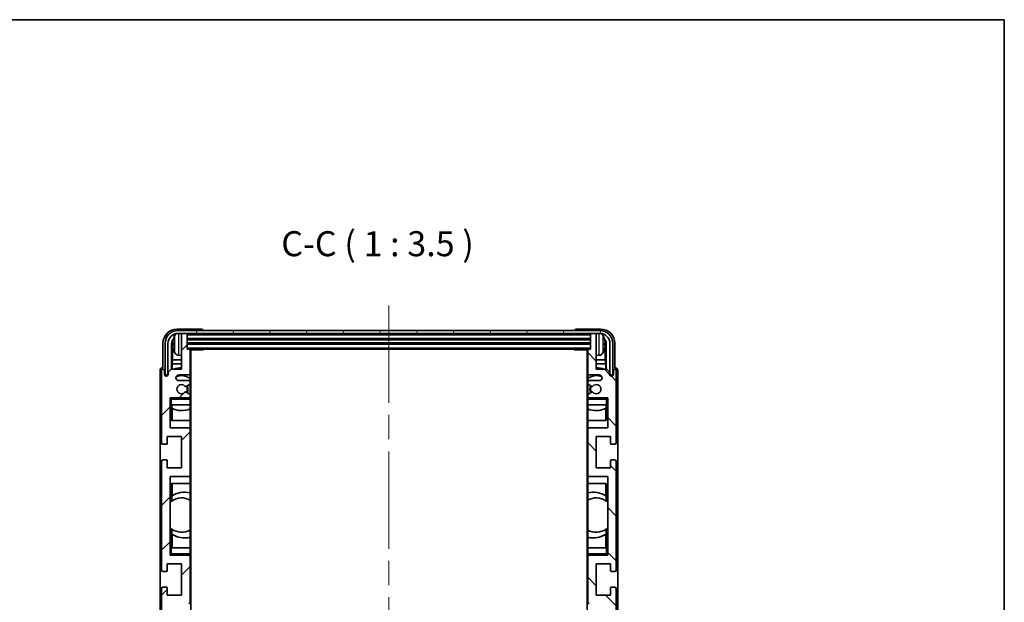
# Model space of a CAD drawing. Units: millimetres. Extents: x 0 to 8281, y 0 to 1686.
# Drawn here: x 3380 to 3724, y 780 to 984 of the extents above; entities that cross this region are included whole.
import ezdxf

# ---------------------------------------------------------------- set-up
doc = ezdxf.new("R2010")
doc.units = ezdxf.units.MM
doc.header["$LTSCALE"] = 6
doc.linetypes.add('CHAIN', pattern=[0.3543, 0.2362, -0.0295, 0.0591, -0.0295])
for name, color, linetype, lineweight in [('Border (ISO)', 7, 'Continuous', 35), ('Centerline (ISO)', 131, 'Continuous', 18), ('Hatch (ISO)', 1, 'Continuous', 18), ('Symbol (ISO)', 7, 'Continuous', 18), ('Visible (ISO)', 7, 'Continuous', 35), ('Visible Narrow (ISO)', 7, 'Continuous', 25)]:
    doc.layers.add(name, color=color, linetype=linetype, lineweight=lineweight)
doc.styles.add('Note Text (TK)', font='txt')

# ---------------------------------------------------------------- blocks, each defined once
blk = doc.blocks.new('図面枠 tk図枠')
at = {"layer": 'Border (ISO)'}
for p, q in [((14.5, 289), (405.5, 289)), ((405.5, 289), (405.5, 8))]:
    blk.add_line(p, q, dxfattribs=at)

msp = doc.modelspace()

# ---------------------------------------------------------------- hatches: boundary and pattern name
at = {"layer": 'Hatch (ISO)'}
h = msp.add_hatch(dxfattribs=at)
h.set_pattern_fill('ANSI31', color=256, scale=88.9, angle=14.999978, style=0)
h.set_pattern_definition([(60, (2305.25, -28), (-9.623705, 5.55625), [])])
edge = h.paths.add_edge_path()
edge.add_line((3431.1065, 870.3313), (3431.1065, 859.3313))
edge.add_line((3431.1065, 859.3313), (3432.1065, 859.3313))
edge.add_line((3432.1065, 859.3313), (3432.1065, 870.3313))
edge.add_ellipse((3435.6065, 870.3313), major_axis=(-3.5, 0), ratio=1, start_angle=270, end_angle=360, ccw=False)
edge.add_line((3435.6065, 873.8313), (3437.1565, 873.8313))
edge.add_line((3437.1565, 873.8313), (3438.5565, 873.8313))
edge.add_line((3438.5565, 873.8313), (3580.1565, 873.8313))
edge.add_line((3580.1565, 873.8313), (3581.5565, 873.8313))
edge.add_line((3581.5565, 873.8313), (3583.1065, 873.8313))
edge.add_ellipse((3583.1065, 870.3313), major_axis=(0, 3.5), ratio=1, start_angle=270, end_angle=360, ccw=False)
edge.add_line((3586.6065, 870.3313), (3586.6065, 859.3313))
edge.add_line((3586.6065, 859.3313), (3587.6065, 859.3313))
edge.add_line((3587.6065, 859.3313), (3587.6065, 870.3313))
edge.add_ellipse((3583.1065, 870.3313), major_axis=(4.5, 0), ratio=1, start_angle=0, end_angle=90)
edge.add_line((3583.1065, 874.8313), (3435.6065, 874.8313))
edge.add_ellipse((3435.6065, 870.3313), major_axis=(0, 4.5), ratio=1, start_angle=0, end_angle=90)
h = msp.add_hatch(dxfattribs=at)
h.set_pattern_fill('ANSI31', color=256, scale=88.9, style=0)
h.set_pattern_definition([(45, (2305.25, -28), (-7.85772, 7.85772), [])])
edge = h.paths.add_edge_path()
edge.add_ellipse((3439.5565, 707.6313), major_axis=(0, -0.3), ratio=1, start_angle=0, end_angle=90)
edge.add_line((3439.8565, 707.6313), (3439.8565, 715.8313))
edge.add_ellipse((3439.3565, 715.8313), major_axis=(0.5, 0), ratio=1, start_angle=0, end_angle=90)
edge.add_line((3439.3565, 716.3313), (3435.8565, 716.3313))
edge.add_ellipse((3435.8565, 717.3313), major_axis=(0, -1), ratio=1, start_angle=180, end_angle=360, ccw=False)
edge.add_line((3435.8565, 718.3313), (3439.3565, 718.3313))
edge.add_ellipse((3439.3565, 718.8313), major_axis=(0, -0.5), ratio=1, start_angle=0, end_angle=90)
edge.add_line((3439.8565, 718.8313), (3439.8565, 719.3415))
edge.add_ellipse((3439.5565, 719.3415), major_axis=(0.3, 0), ratio=1, start_angle=0, end_angle=60)
edge.add_line((3439.7065, 719.6013), (3438.4333, 720.3364))
edge.add_ellipse((3438.2833, 720.0766), major_axis=(0.15, 0.2598), ratio=1, start_angle=0, end_angle=78.671012)
edge.add_ellipse((3436.8565, 721.3313), major_axis=(1.2015, -1.0566), ratio=1, start_angle=82.662386, end_angle=360, ccw=False)
edge.add_ellipse((3438.2832, 722.5862), major_axis=(-0.2253, -0.1981), ratio=1, start_angle=0, end_angle=77.981127)
edge.add_line((3438.4301, 722.3246), (3439.7034, 723.0396))
edge.add_ellipse((3439.5565, 723.3011), major_axis=(0.1469, -0.2616), ratio=1, start_angle=0, end_angle=60.685474)
edge.add_line((3439.8565, 723.3011), (3439.8565, 723.8313))
edge.add_ellipse((3439.3565, 723.8313), major_axis=(0.5, 0), ratio=1, start_angle=0, end_angle=90)
edge.add_line((3439.3565, 724.3313), (3432.8565, 724.3313))
edge.add_line((3432.8565, 724.3313), (3432.8565, 734.8313))
edge.add_line((3432.8565, 734.8313), (3439.3565, 734.8313))
edge.add_ellipse((3439.3565, 735.3313), major_axis=(0, -0.5), ratio=1, start_angle=0, end_angle=90)
edge.add_line((3439.8565, 735.3313), (3439.8565, 751.3313))
edge.add_ellipse((3439.3565, 751.3313), major_axis=(0.5, 0), ratio=1, start_angle=0, end_angle=90)
edge.add_line((3439.3565, 751.8313), (3432.8565, 751.8313))
edge.add_line((3432.8565, 751.8313), (3432.8565, 779.3313))
edge.add_line((3432.8565, 779.3313), (3439.3565, 779.3313))
edge.add_ellipse((3439.3565, 779.8313), major_axis=(0, -0.5), ratio=1, start_angle=0, end_angle=90)
edge.add_line((3439.8565, 779.8313), (3439.8565, 795.8313))
edge.add_ellipse((3439.3565, 795.8313), major_axis=(0.5, 0), ratio=1, start_angle=0, end_angle=90)
edge.add_line((3439.3565, 796.3313), (3432.8565, 796.3313))
edge.add_line((3432.8565, 796.3313), (3432.8565, 823.8313))
edge.add_line((3432.8565, 823.8313), (3439.3565, 823.8313))
edge.add_ellipse((3439.3565, 824.3313), major_axis=(0, -0.5), ratio=1, start_angle=0, end_angle=90)
edge.add_line((3439.8565, 824.3313), (3439.8565, 840.3313))
edge.add_ellipse((3439.3565, 840.3313), major_axis=(0.5, 0), ratio=1, start_angle=0, end_angle=90)
edge.add_line((3439.3565, 840.8313), (3432.8565, 840.8313))
edge.add_line((3432.8565, 840.8313), (3432.8565, 851.3313))
edge.add_line((3432.8565, 851.3313), (3439.3565, 851.3313))
edge.add_ellipse((3439.3565, 851.8313), major_axis=(0, -0.5), ratio=1, start_angle=0, end_angle=90)
edge.add_line((3439.8565, 851.8313), (3439.8565, 852.3615))
edge.add_ellipse((3439.5565, 852.3615), major_axis=(0.3, 0), ratio=1, start_angle=0, end_angle=60.685474)
edge.add_line((3439.7034, 852.6231), (3438.4301, 853.3381))
edge.add_ellipse((3438.2832, 853.0765), major_axis=(0.1469, 0.2616), ratio=1, start_angle=0, end_angle=77.981127)
edge.add_ellipse((3436.8565, 854.3313), major_axis=(1.2014, -1.0567), ratio=1, start_angle=82.662386, end_angle=360, ccw=False)
edge.add_ellipse((3438.2833, 855.586), major_axis=(-0.2253, -0.1981), ratio=1, start_angle=0, end_angle=78.671012)
edge.add_line((3438.4333, 855.3262), (3439.7065, 856.0613))
edge.add_ellipse((3439.5565, 856.3211), major_axis=(0.15, -0.2598), ratio=1, start_angle=0, end_angle=60)
edge.add_line((3439.8565, 856.3211), (3439.8565, 856.8313))
edge.add_ellipse((3439.3565, 856.8313), major_axis=(0.5, 0), ratio=1, start_angle=0, end_angle=90)
edge.add_line((3439.3565, 857.3313), (3435.8565, 857.3313))
edge.add_ellipse((3435.8565, 858.3313), major_axis=(0, -1), ratio=1, start_angle=180, end_angle=360, ccw=False)
edge.add_line((3435.8565, 859.3313), (3439.3565, 859.3313))
edge.add_ellipse((3439.3565, 859.8313), major_axis=(0, -0.5), ratio=1, start_angle=0, end_angle=90)
edge.add_line((3439.8565, 859.8313), (3439.8565, 868.0313))
edge.add_ellipse((3439.5565, 868.0313), major_axis=(0.3, 0), ratio=1, start_angle=0, end_angle=90)
edge.add_line((3439.5565, 868.3313), (3438.8565, 868.3313))
edge.add_line((3438.8565, 868.3313), (3438.8565, 873.5313))
edge.add_ellipse((3438.5565, 873.5313), major_axis=(0.3, 0), ratio=1, start_angle=0, end_angle=90)
edge.add_line((3438.5565, 873.8313), (3437.1565, 873.8313))
edge.add_ellipse((3437.1565, 873.5313), major_axis=(0, 0.3), ratio=1, start_angle=0, end_angle=90)
edge.add_line((3436.8565, 873.5313), (3436.8565, 861.3313))
edge.add_line((3436.8565, 861.3313), (3433.2065, 861.3313))
edge.add_line((3433.2065, 861.3313), (3432.2065, 860.3313))
edge.add_line((3432.2065, 860.3313), (3432.2065, 859.4313))
edge.add_ellipse((3431.5315, 859.511), major_axis=(0.675, -0.0797), ratio=1, start_angle=193.465843, end_angle=360, ccw=False)
edge.add_line((3430.8565, 859.4313), (3430.8565, 860.8313))
edge.add_ellipse((3430.3565, 860.8313), major_axis=(0.5, 0), ratio=1, start_angle=0, end_angle=180)
edge.add_line((3429.8565, 860.8313), (3429.8565, 835.5813))
edge.add_ellipse((3430.3565, 835.5813), major_axis=(-0.5, 0), ratio=1, start_angle=0, end_angle=90)
edge.add_line((3430.3565, 835.0813), (3431.5565, 835.0813))
edge.add_ellipse((3431.5565, 835.3813), major_axis=(0, -0.3), ratio=1, start_angle=0, end_angle=90)
edge.add_line((3431.8565, 835.3813), (3431.8565, 837.8313))
edge.add_line((3431.8565, 837.8313), (3436.8565, 837.8313))
edge.add_line((3436.8565, 837.8313), (3436.8565, 826.8313))
edge.add_line((3436.8565, 826.8313), (3431.8565, 826.8313))
edge.add_line((3431.8565, 826.8313), (3431.8565, 829.2813))
edge.add_ellipse((3431.5565, 829.2813), major_axis=(0.3, 0), ratio=1, start_angle=0, end_angle=90)
edge.add_line((3431.5565, 829.5813), (3430.3565, 829.5813))
edge.add_ellipse((3430.3565, 829.0813), major_axis=(0, 0.5), ratio=1, start_angle=0, end_angle=90)
edge.add_line((3429.8565, 829.0813), (3429.8565, 791.0813))
edge.add_ellipse((3430.3565, 791.0813), major_axis=(-0.5, 0), ratio=1, start_angle=0, end_angle=90)
edge.add_line((3430.3565, 790.5813), (3431.5565, 790.5813))
edge.add_ellipse((3431.5565, 790.8813), major_axis=(0, -0.3), ratio=1, start_angle=0, end_angle=90)
edge.add_line((3431.8565, 790.8813), (3431.8565, 793.3313))
edge.add_line((3431.8565, 793.3313), (3436.8565, 793.3313))
edge.add_line((3436.8565, 793.3313), (3436.8565, 782.3313))
edge.add_line((3436.8565, 782.3313), (3431.8565, 782.3313))
edge.add_line((3431.8565, 782.3313), (3431.8565, 784.7813))
edge.add_ellipse((3431.5565, 784.7813), major_axis=(0.3, 0), ratio=1, start_angle=0, end_angle=90)
edge.add_line((3431.5565, 785.0813), (3430.3565, 785.0813))
edge.add_ellipse((3430.3565, 784.5813), major_axis=(0, 0.5), ratio=1, start_angle=0, end_angle=90)
edge.add_line((3429.8565, 784.5813), (3429.8565, 746.5813))
edge.add_ellipse((3430.3565, 746.5813), major_axis=(-0.5, 0), ratio=1, start_angle=0, end_angle=90)
edge.add_line((3430.3565, 746.0813), (3431.5565, 746.0813))
edge.add_ellipse((3431.5565, 746.3813), major_axis=(0, -0.3), ratio=1, start_angle=0, end_angle=90)
edge.add_line((3431.8565, 746.3813), (3431.8565, 748.8313))
edge.add_line((3431.8565, 748.8313), (3436.8565, 748.8313))
edge.add_line((3436.8565, 748.8313), (3436.8565, 737.8313))
edge.add_line((3436.8565, 737.8313), (3431.8565, 737.8313))
edge.add_line((3431.8565, 737.8313), (3431.8565, 740.2813))
edge.add_ellipse((3431.5565, 740.2813), major_axis=(0.3, 0), ratio=1, start_angle=0, end_angle=90)
edge.add_line((3431.5565, 740.5813), (3430.3565, 740.5813))
edge.add_ellipse((3430.3565, 740.0813), major_axis=(0, 0.5), ratio=1, start_angle=0, end_angle=90)
edge.add_line((3429.8565, 740.0813), (3429.8565, 714.8313))
edge.add_ellipse((3430.3565, 714.8313), major_axis=(-0.5, 0), ratio=1, start_angle=0, end_angle=180)
edge.add_line((3430.8565, 714.8313), (3430.8565, 716.2313))
edge.add_ellipse((3431.5315, 716.1516), major_axis=(-0.675, 0.0797), ratio=1, start_angle=193.465843, end_angle=360, ccw=False)
edge.add_line((3432.2065, 716.2313), (3432.2065, 715.3313))
edge.add_line((3432.2065, 715.3313), (3433.2065, 714.3313))
edge.add_line((3433.2065, 714.3313), (3436.8565, 714.3313))
edge.add_line((3436.8565, 714.3313), (3436.8565, 702.1313))
edge.add_ellipse((3437.1565, 702.1313), major_axis=(-0.3, 0), ratio=1, start_angle=0, end_angle=90)
edge.add_line((3437.1565, 701.8313), (3438.5565, 701.8313))
edge.add_ellipse((3438.5565, 702.1313), major_axis=(0, -0.3), ratio=1, start_angle=0, end_angle=90)
edge.add_line((3438.8565, 702.1313), (3438.8565, 707.3313))
edge.add_line((3438.8565, 707.3313), (3439.5565, 707.3313))
h = msp.add_hatch(dxfattribs=at)
h.set_pattern_fill('ANSI31', color=256, scale=88.9, angle=90.00021, style=0)
h.set_pattern_definition([(135.0002, (2305.25, -28), (-7.857695, -7.85775), [])])
edge = h.paths.add_edge_path()
edge.add_ellipse((3579.1565, 868.0313), major_axis=(0, 0.3), ratio=1, start_angle=0, end_angle=90)
edge.add_line((3578.8565, 868.0313), (3578.8565, 859.8313))
edge.add_ellipse((3579.3565, 859.8313), major_axis=(-0.5, 0), ratio=1, start_angle=0, end_angle=90)
edge.add_line((3579.3565, 859.3313), (3582.8565, 859.3313))
edge.add_ellipse((3582.8565, 858.3313), major_axis=(0, 1), ratio=1, start_angle=180, end_angle=360, ccw=False)
edge.add_line((3582.8565, 857.3313), (3579.3565, 857.3313))
edge.add_ellipse((3579.3565, 856.8313), major_axis=(0, 0.5), ratio=1, start_angle=0, end_angle=90)
edge.add_line((3578.8565, 856.8313), (3578.8565, 856.3211))
edge.add_ellipse((3579.1565, 856.3211), major_axis=(-0.3, 0), ratio=1, start_angle=0, end_angle=60)
edge.add_line((3579.0065, 856.0613), (3580.2798, 855.3262))
edge.add_ellipse((3580.4298, 855.586), major_axis=(-0.15, -0.2598), ratio=1, start_angle=0, end_angle=78.671012)
edge.add_ellipse((3581.8565, 854.3313), major_axis=(-1.2015, 1.0566), ratio=1, start_angle=82.662386, end_angle=360, ccw=False)
edge.add_ellipse((3580.4299, 853.0765), major_axis=(0.2253, 0.1981), ratio=1, start_angle=0, end_angle=77.981127)
edge.add_line((3580.283, 853.3381), (3579.0097, 852.6231))
edge.add_ellipse((3579.1565, 852.3615), major_axis=(-0.1469, 0.2616), ratio=1, start_angle=0, end_angle=60.685474)
edge.add_line((3578.8565, 852.3615), (3578.8565, 851.8313))
edge.add_ellipse((3579.3565, 851.8313), major_axis=(-0.5, 0), ratio=1, start_angle=0, end_angle=90)
edge.add_line((3579.3565, 851.3313), (3585.8565, 851.3313))
edge.add_line((3585.8565, 851.3313), (3585.8565, 840.8313))
edge.add_line((3585.8565, 840.8313), (3579.3565, 840.8313))
edge.add_ellipse((3579.3565, 840.3313), major_axis=(0, 0.5), ratio=1, start_angle=0, end_angle=90)
edge.add_line((3578.8565, 840.3313), (3578.8565, 824.3313))
edge.add_ellipse((3579.3565, 824.3313), major_axis=(-0.5, 0), ratio=1, start_angle=0, end_angle=90)
edge.add_line((3579.3565, 823.8313), (3585.8565, 823.8313))
edge.add_line((3585.8565, 823.8313), (3585.8565, 796.3313))
edge.add_line((3585.8565, 796.3313), (3579.3565, 796.3313))
edge.add_ellipse((3579.3565, 795.8313), major_axis=(0, 0.5), ratio=1, start_angle=0, end_angle=90)
edge.add_line((3578.8565, 795.8313), (3578.8565, 779.8313))
edge.add_ellipse((3579.3565, 779.8313), major_axis=(-0.5, 0), ratio=1, start_angle=0, end_angle=90)
edge.add_line((3579.3565, 779.3313), (3585.8565, 779.3313))
edge.add_line((3585.8565, 779.3313), (3585.8565, 751.8313))
edge.add_line((3585.8565, 751.8313), (3579.3565, 751.8313))
edge.add_ellipse((3579.3565, 751.3313), major_axis=(0, 0.5), ratio=1, start_angle=0, end_angle=90)
edge.add_line((3578.8565, 751.3313), (3578.8565, 735.3313))
edge.add_ellipse((3579.3565, 735.3313), major_axis=(-0.5, 0), ratio=1, start_angle=0, end_angle=90)
edge.add_line((3579.3565, 734.8313), (3585.8565, 734.8313))
edge.add_line((3585.8565, 734.8313), (3585.8565, 724.3313))
edge.add_line((3585.8565, 724.3313), (3579.3565, 724.3313))
edge.add_ellipse((3579.3565, 723.8313), major_axis=(0, 0.5), ratio=1, start_angle=0, end_angle=90)
edge.add_line((3578.8565, 723.8313), (3578.8565, 723.3011))
edge.add_ellipse((3579.1565, 723.3011), major_axis=(-0.3, 0), ratio=1, start_angle=0, end_angle=60.685474)
edge.add_line((3579.0097, 723.0396), (3580.283, 722.3246))
edge.add_ellipse((3580.4299, 722.5862), major_axis=(-0.1469, -0.2616), ratio=1, start_angle=0, end_angle=77.981127)
edge.add_ellipse((3581.8565, 721.3313), major_axis=(-1.2014, 1.0567), ratio=1, start_angle=82.662386, end_angle=360, ccw=False)
edge.add_ellipse((3580.4298, 720.0766), major_axis=(0.2253, 0.1981), ratio=1, start_angle=0, end_angle=78.671012)
edge.add_line((3580.2798, 720.3364), (3579.0065, 719.6013))
edge.add_ellipse((3579.1565, 719.3415), major_axis=(-0.15, 0.2598), ratio=1, start_angle=0, end_angle=60)
edge.add_line((3578.8565, 719.3415), (3578.8565, 718.8313))
edge.add_ellipse((3579.3565, 718.8313), major_axis=(-0.5, 0), ratio=1, start_angle=0, end_angle=90)
edge.add_line((3579.3565, 718.3313), (3582.8565, 718.3313))
edge.add_ellipse((3582.8565, 717.3313), major_axis=(0, 1), ratio=1, start_angle=180, end_angle=360, ccw=False)
edge.add_line((3582.8565, 716.3313), (3579.3565, 716.3313))
edge.add_ellipse((3579.3565, 715.8313), major_axis=(0, 0.5), ratio=1, start_angle=0, end_angle=90)
edge.add_line((3578.8565, 715.8313), (3578.8565, 707.6313))
edge.add_ellipse((3579.1565, 707.6313), major_axis=(-0.3, 0), ratio=1, start_angle=0, end_angle=90)
edge.add_line((3579.1565, 707.3313), (3579.8565, 707.3313))
edge.add_line((3579.8565, 707.3313), (3579.8565, 702.1313))
edge.add_ellipse((3580.1565, 702.1313), major_axis=(-0.3, 0), ratio=1, start_angle=0, end_angle=90)
edge.add_line((3580.1565, 701.8313), (3581.5565, 701.8313))
edge.add_ellipse((3581.5565, 702.1313), major_axis=(0, -0.3), ratio=1, start_angle=0, end_angle=90)
edge.add_line((3581.8565, 702.1313), (3581.8565, 714.3313))
edge.add_line((3581.8565, 714.3313), (3585.5065, 714.3313))
edge.add_line((3585.5065, 714.3313), (3586.5065, 715.3313))
edge.add_line((3586.5065, 715.3313), (3586.5065, 716.2313))
edge.add_ellipse((3587.1815, 716.1516), major_axis=(-0.675, 0.0797), ratio=1, start_angle=193.465843, end_angle=360, ccw=False)
edge.add_line((3587.8565, 716.2313), (3587.8565, 714.8313))
edge.add_ellipse((3588.3565, 714.8313), major_axis=(-0.5, 0), ratio=1, start_angle=0, end_angle=180)
edge.add_line((3588.8565, 714.8313), (3588.8565, 740.0813))
edge.add_ellipse((3588.3565, 740.0813), major_axis=(0.5, 0), ratio=1, start_angle=0, end_angle=90)
edge.add_line((3588.3565, 740.5813), (3587.1565, 740.5813))
edge.add_ellipse((3587.1565, 740.2813), major_axis=(0, 0.3), ratio=1, start_angle=0, end_angle=90)
edge.add_line((3586.8565, 740.2813), (3586.8565, 737.8313))
edge.add_line((3586.8565, 737.8313), (3581.8565, 737.8313))
edge.add_line((3581.8565, 737.8313), (3581.8565, 748.8313))
edge.add_line((3581.8565, 748.8313), (3586.8565, 748.8313))
edge.add_line((3586.8565, 748.8313), (3586.8565, 746.3813))
edge.add_ellipse((3587.1565, 746.3813), major_axis=(-0.3, 0), ratio=1, start_angle=0, end_angle=90)
edge.add_line((3587.1565, 746.0813), (3588.3565, 746.0813))
edge.add_ellipse((3588.3565, 746.5813), major_axis=(0, -0.5), ratio=1, start_angle=0, end_angle=90)
edge.add_line((3588.8565, 746.5813), (3588.8565, 784.5813))
edge.add_ellipse((3588.3565, 784.5813), major_axis=(0.5, 0), ratio=1, start_angle=0, end_angle=90)
edge.add_line((3588.3565, 785.0813), (3587.1565, 785.0813))
edge.add_ellipse((3587.1565, 784.7813), major_axis=(0, 0.3), ratio=1, start_angle=0, end_angle=90)
edge.add_line((3586.8565, 784.7813), (3586.8565, 782.3313))
edge.add_line((3586.8565, 782.3313), (3581.8565, 782.3313))
edge.add_line((3581.8565, 782.3313), (3581.8565, 793.3313))
edge.add_line((3581.8565, 793.3313), (3586.8565, 793.3313))
edge.add_line((3586.8565, 793.3313), (3586.8565, 790.8813))
edge.add_ellipse((3587.1565, 790.8813), major_axis=(-0.3, 0), ratio=1, start_angle=0, end_angle=90)
edge.add_line((3587.1565, 790.5813), (3588.3565, 790.5813))
edge.add_ellipse((3588.3565, 791.0813), major_axis=(0, -0.5), ratio=1, start_angle=0, end_angle=90)
edge.add_line((3588.8565, 791.0813), (3588.8565, 829.0813))
edge.add_ellipse((3588.3565, 829.0813), major_axis=(0.5, 0), ratio=1, start_angle=0, end_angle=90)
edge.add_line((3588.3565, 829.5813), (3587.1565, 829.5813))
edge.add_ellipse((3587.1565, 829.2813), major_axis=(0, 0.3), ratio=1, start_angle=0, end_angle=90)
edge.add_line((3586.8565, 829.2813), (3586.8565, 826.8313))
edge.add_line((3586.8565, 826.8313), (3581.8565, 826.8313))
edge.add_line((3581.8565, 826.8313), (3581.8565, 837.8313))
edge.add_line((3581.8565, 837.8313), (3586.8565, 837.8313))
edge.add_line((3586.8565, 837.8313), (3586.8565, 835.3813))
edge.add_ellipse((3587.1565, 835.3813), major_axis=(-0.3, 0), ratio=1, start_angle=0, end_angle=90)
edge.add_line((3587.1565, 835.0813), (3588.3565, 835.0813))
edge.add_ellipse((3588.3565, 835.5813), major_axis=(0, -0.5), ratio=1, start_angle=0, end_angle=90)
edge.add_line((3588.8565, 835.5813), (3588.8565, 860.8313))
edge.add_ellipse((3588.3565, 860.8313), major_axis=(0.5, 0), ratio=1, start_angle=0, end_angle=180)
edge.add_line((3587.8565, 860.8313), (3587.8565, 859.4313))
edge.add_ellipse((3587.1815, 859.511), major_axis=(0.675, -0.0797), ratio=1, start_angle=193.465843, end_angle=360, ccw=False)
edge.add_line((3586.5065, 859.4313), (3586.5065, 860.3313))
edge.add_line((3586.5065, 860.3313), (3585.5065, 861.3313))
edge.add_line((3585.5065, 861.3313), (3581.8565, 861.3313))
edge.add_line((3581.8565, 861.3313), (3581.8565, 873.5313))
edge.add_ellipse((3581.5565, 873.5313), major_axis=(0.3, 0), ratio=1, start_angle=0, end_angle=90)
edge.add_line((3581.5565, 873.8313), (3580.1565, 873.8313))
edge.add_ellipse((3580.1565, 873.5313), major_axis=(0, 0.3), ratio=1, start_angle=0, end_angle=90)
edge.add_line((3579.8565, 873.5313), (3579.8565, 868.3313))
edge.add_line((3579.8565, 868.3313), (3579.1565, 868.3313))

# ---------------------------------------------------------------- linework, layer by layer
at = {"layer": 'Centerline (ISO)', "linetype": 'CHAIN', "ltscale": 23.990969}
msp.add_line((3509.3565, 883.5813), (3509.3565, 692.0813), dxfattribs=at)
at = {"layer": 'Visible (ISO)'}
for p, q in [((3443.8568, 875.3313), (3435.3535, 875.3313)), ((3583.1065, 874.8313), (3435.6065, 874.8313)), ((3444.3565, 874.8313), (3444.3565, 874.8316)), ((3574.3565, 874.8316), (3574.3565, 874.8313)), ((3583.3596, 875.3313), (3574.8562, 875.3313)), ((3435.6065, 873.8313), (3583.1065, 873.8313)), ((3436.8565, 873.5313), (3436.8565, 873.8313)), ((3436.8565, 873.5313), (3436.8565, 861.3313)), ((3438.5565, 873.8313), (3437.1565, 873.8313)), ((3438.8565, 873.5313), (3438.8565, 873.8313)), ((3438.8565, 868.3313), (3438.8565, 873.5313)), ((3438.8565, 871.8313), (3579.8565, 871.8313)), ((3579.8565, 873.8313), (3579.8565, 873.5313)), ((3579.8565, 873.5313), (3579.8565, 868.3313)), ((3581.5565, 873.8313), (3580.1565, 873.8313)), ((3581.8565, 873.8313), (3581.8565, 873.5313)), ((3581.8565, 861.3313), (3581.8565, 873.5313)), ((3430.3565, 870.3344), (3430.3565, 861.8313)), ((3431.1065, 870.3313), (3431.1065, 859.3313)), ((3432.1065, 859.3313), (3432.1065, 870.3313)), ((3433.3584, 861.3313), (3433.3584, 870.3307)), ((3433.7076, 869.9815), (3433.7076, 864.5687)), ((3434.1425, 870.3636), (3434.1425, 869.799)), ((3438.8565, 870.3313), (3579.8565, 870.3313)), ((3439.5565, 868.3313), (3438.8565, 868.3313)), ((3439.5565, 868.3313), (3579.1565, 868.3313)), ((3439.8523, 868.0813), (3444.427, 868.0813)), ((3439.8565, 868.0813), (3439.8565, 868.0313)), ((3439.8565, 859.8313), (3439.8565, 868.0313)), ((3440.1065, 707.5813), (3440.1065, 868.0813)), ((3444.427, 868.0813), (3444.427, 868.3313)), ((3444.6771, 868.3313), (3444.427, 868.0813)), ((3574.036, 868.3313), (3574.2861, 868.0813)), ((3574.2861, 868.3313), (3574.2861, 868.0813)), ((3578.8607, 868.0813), (3574.2861, 868.0813)), ((3578.6065, 868.0813), (3578.6065, 707.5813)), ((3578.8565, 868.0313), (3578.8565, 868.0813)), ((3578.8565, 868.0313), (3578.8565, 859.8313)), ((3579.8565, 868.3313), (3579.1565, 868.3313)), ((3584.5705, 869.799), (3584.5705, 870.3636)), ((3585.0055, 864.5687), (3585.0055, 869.9815)), ((3585.3547, 870.3307), (3585.3547, 861.3313)), ((3586.6065, 870.3313), (3586.6065, 859.3313)), ((3587.6065, 859.3313), (3587.6065, 870.3313)), ((3588.3565, 861.8313), (3588.3565, 870.3344)), ((3433.5155, 863.1596), (3433.7076, 864.5687)), ((3436.8565, 864.5687), (3433.7076, 864.5687)), ((3435.7976, 866.174), (3436.8565, 866.0813)), ((3582.9155, 866.174), (3581.8565, 866.0813)), ((3585.0055, 864.5687), (3581.8565, 864.5687)), ((3585.1976, 863.1596), (3585.0055, 864.5687)), ((3429.3565, 860.8319), (3429.3565, 714.8307)), ((3429.8565, 860.8313), (3429.8565, 835.5813)), ((3430.3565, 861.8313), (3430.3559, 861.8313)), ((3430.8565, 859.4313), (3430.8565, 860.8313)), ((3433.2065, 861.3313), (3432.2065, 860.3313)), ((3436.8565, 861.3313), (3433.2065, 861.3313)), ((3436.8565, 863.1596), (3433.5155, 863.1596)), ((3433.5155, 863.1596), (3433.5155, 861.3313)), ((3585.1976, 863.1596), (3581.8565, 863.1596)), ((3585.5065, 861.3313), (3581.8565, 861.3313)), ((3585.1976, 861.3313), (3585.1976, 863.1596)), ((3586.5065, 860.3313), (3585.5065, 861.3313)), ((3587.8565, 860.8313), (3587.8565, 859.4313)), ((3588.3571, 861.8313), (3588.3565, 861.8313)), ((3588.8565, 835.5813), (3588.8565, 860.8313)), ((3589.3565, 714.8307), (3589.3565, 860.8319)), ((3431.1065, 859.3313), (3432.1065, 859.3313)), ((3432.2065, 860.3313), (3432.2065, 859.4313)), ((3435.8565, 859.3313), (3439.3565, 859.3313)), ((3439.3565, 857.3313), (3435.8565, 857.3313)), ((3439.8565, 859.8313), (3439.8565, 856.8313)), ((3578.8565, 856.8313), (3578.8565, 859.8313)), ((3579.3565, 859.3313), (3582.8565, 859.3313)), ((3582.8565, 857.3313), (3579.3565, 857.3313)), ((3586.5065, 859.4313), (3586.5065, 860.3313)), ((3586.6065, 859.3313), (3587.6065, 859.3313)), ((3438.4333, 855.3262), (3439.7065, 856.0613)), ((3439.8565, 856.3211), (3439.8565, 856.8313)), ((3439.8565, 856.3211), (3439.8565, 852.3615)), ((3578.8565, 856.8313), (3578.8565, 856.3211)), ((3578.8565, 852.3615), (3578.8565, 856.3211)), ((3579.0065, 856.0613), (3580.2798, 855.3262)), ((3432.8565, 840.8313), (3432.8565, 851.3313)), ((3432.8565, 851.3313), (3439.3565, 851.3313)), ((3433.3565, 850.8313), (3432.8565, 851.3313)), ((3439.7034, 852.6231), (3438.4301, 853.3381)), ((3439.8565, 851.3313), (3439.3565, 851.3313)), ((3439.8565, 851.8313), (3439.8565, 852.3615)), ((3439.8565, 851.8313), (3439.8565, 851.3313)), ((3439.8565, 851.3313), (3439.8565, 850.8313)), ((3439.8565, 848.8313), (3439.8565, 850.8313)), ((3578.8565, 852.3615), (3578.8565, 851.8313)), ((3578.8565, 851.3313), (3578.8565, 851.8313)), ((3579.3565, 851.3313), (3578.8565, 851.3313)), ((3578.8565, 850.8313), (3578.8565, 851.3313)), ((3578.8565, 850.8313), (3578.8565, 848.8313)), ((3580.283, 853.3381), (3579.0097, 852.6231)), ((3579.3565, 851.3313), (3585.8565, 851.3313)), ((3585.3565, 850.8313), (3585.8565, 851.3313)), ((3585.8565, 851.3313), (3585.8565, 840.8313)), ((3433.3565, 848.8313), (3432.8565, 848.8313)), ((3433.3565, 848.8313), (3439.8565, 848.8313)), ((3433.359, 843.3313), (3433.359, 848.8313)), ((3433.4288, 847.6604), (3433.4288, 848.8313)), ((3433.5161, 847.6163), (3433.5161, 843.3313)), ((3439.8565, 848.8313), (3439.8565, 840.3313)), ((3578.8565, 848.8313), (3585.3565, 848.8313)), ((3578.8565, 840.3313), (3578.8565, 848.8313)), ((3585.197, 843.3313), (3585.197, 847.6163)), ((3585.2843, 848.8313), (3585.2843, 847.6604)), ((3585.3541, 848.8313), (3585.3541, 843.3313)), ((3585.8565, 848.8313), (3585.3565, 848.8313)), ((3439.3565, 840.8313), (3432.8565, 840.8313)), ((3439.8565, 843.3313), (3433.359, 843.3313)), ((3439.8565, 824.3313), (3439.8565, 840.3313)), ((3585.3541, 843.3313), (3578.8565, 843.3313)), ((3578.8565, 840.3313), (3578.8565, 824.3313)), ((3585.8565, 840.8313), (3579.3565, 840.8313)), ((3431.8565, 835.3813), (3431.8565, 837.8313)), ((3431.8565, 837.8313), (3436.8565, 837.8313)), ((3436.8565, 837.8313), (3436.8565, 826.8313)), ((3581.8565, 826.8313), (3581.8565, 837.8313)), ((3581.8565, 837.8313), (3586.8565, 837.8313)), ((3586.8565, 837.8313), (3586.8565, 835.3813)), ((3430.3565, 835.0813), (3431.5565, 835.0813)), ((3587.1565, 835.0813), (3588.3565, 835.0813)), ((3429.8565, 829.0813), (3429.8565, 791.0813)), ((3431.5565, 829.5813), (3430.3565, 829.5813)), ((3431.8565, 826.8313), (3431.8565, 829.2813)), ((3436.8565, 826.8313), (3431.8565, 826.8313)), ((3586.8565, 826.8313), (3581.8565, 826.8313)), ((3586.8565, 829.2813), (3586.8565, 826.8313)), ((3588.3565, 829.5813), (3587.1565, 829.5813)), ((3588.8565, 791.0813), (3588.8565, 829.0813)), ((3432.8565, 796.3313), (3432.8565, 823.8313)), ((3432.8565, 823.8313), (3439.3565, 823.8313)), ((3439.8565, 824.3313), (3439.8565, 798.8313)), ((3578.8565, 798.8313), (3578.8565, 824.3313)), ((3579.3565, 823.8313), (3585.8565, 823.8313)), ((3585.8565, 823.8313), (3585.8565, 796.3313)), ((3433.359, 815.2065), (3433.359, 821.3313)), ((3433.359, 821.3313), (3439.8565, 821.3313)), ((3433.5161, 821.3313), (3433.5161, 817.0515)), ((3578.8565, 821.3313), (3585.3541, 821.3313)), ((3585.197, 817.0515), (3585.197, 821.3313)), ((3585.3541, 821.3313), (3585.3541, 815.2065)), ((3433.4114, 815.2436), (3433.4114, 816.9827)), ((3585.3017, 816.9827), (3585.3017, 815.2436)), ((3432.859, 805.857), (3432.859, 814.8056)), ((3585.8541, 814.8056), (3585.8541, 805.857)), ((3433.359, 798.8313), (3433.359, 805.4562)), ((3433.4114, 803.68), (3433.4114, 805.419)), ((3433.5161, 803.6111), (3433.5161, 798.8313)), ((3585.197, 798.8313), (3585.197, 803.6111)), ((3585.3017, 805.419), (3585.3017, 803.68)), ((3585.3541, 805.4562), (3585.3541, 798.8313)), ((3432.8565, 798.8313), (3433.3565, 798.8313)), ((3439.8565, 798.8313), (3433.3565, 798.8313)), ((3439.8565, 796.8313), (3439.8565, 798.8313)), ((3585.3565, 798.8313), (3578.8565, 798.8313)), ((3578.8565, 798.8313), (3578.8565, 796.8313)), ((3585.3565, 798.8313), (3585.8565, 798.8313)), ((3433.3565, 796.8313), (3432.8565, 796.3313)), ((3439.3565, 796.3313), (3432.8565, 796.3313)), ((3439.3565, 796.3313), (3439.8565, 796.3313)), ((3439.8565, 796.8313), (3439.8565, 796.3313)), ((3439.8565, 796.3313), (3439.8565, 795.8313)), ((3439.8565, 779.8313), (3439.8565, 795.8313)), ((3578.8565, 796.3313), (3578.8565, 796.8313)), ((3578.8565, 796.3313), (3579.3565, 796.3313)), ((3578.8565, 795.8313), (3578.8565, 796.3313)), ((3578.8565, 795.8313), (3578.8565, 779.8313)), ((3585.8565, 796.3313), (3579.3565, 796.3313)), ((3585.3565, 796.8313), (3585.8565, 796.3313)), ((3431.8565, 790.8813), (3431.8565, 793.3313)), ((3431.8565, 793.3313), (3436.8565, 793.3313)), ((3436.8565, 793.3313), (3436.8565, 782.3313)), ((3581.8565, 782.3313), (3581.8565, 793.3313)), ((3581.8565, 793.3313), (3586.8565, 793.3313)), ((3586.8565, 793.3313), (3586.8565, 790.8813)), ((3430.3565, 790.5813), (3431.5565, 790.5813)), ((3587.1565, 790.5813), (3588.3565, 790.5813)), ((3431.5565, 785.0813), (3430.3565, 785.0813)), ((3588.3565, 785.0813), (3587.1565, 785.0813)), ((3429.8565, 784.5813), (3429.8565, 746.5813)), ((3431.8565, 782.3313), (3431.8565, 784.7813)), ((3436.8565, 782.3313), (3431.8565, 782.3313)), ((3586.8565, 782.3313), (3581.8565, 782.3313)), ((3586.8565, 784.7813), (3586.8565, 782.3313)), ((3588.8565, 746.5813), (3588.8565, 784.5813))]:
    msp.add_line(p, q, dxfattribs=at)
for centre, radius, start, end in [((3435.6065, 870.3313), 4.5, 90, 180), ((3583.1065, 870.3313), 4.5, 0, 90), ((3435.6065, 870.3313), 3.5, 90, 180), ((3434.2671, 872.266), 0.1246, 159.960393, 178.185174), ((3440.2565, 870.0813), 6.5, 151.827266, 159.960393), ((3435.937, 872.3948), 1.6, 118.15067, 151.827266), ((3437.1565, 873.5313), 0.3, 90, 180), ((3438.5565, 873.5313), 0.3, 0, 90), ((3580.1565, 873.5313), 0.3, 90, 180), ((3581.5565, 873.5313), 0.3, 0, 90), ((3583.1065, 870.3313), 3.5, 0, 90), ((3582.776, 872.3948), 1.6, 28.172734, 61.84933), ((3578.4565, 870.0813), 6.5, 20.039607, 28.172734), ((3584.4459, 872.266), 0.1246, 1.814826, 20.039607), ((3434.2671, 867.8967), 0.1246, 181.814826, 200.039607), ((3440.2565, 870.0813), 6.5, 200.039607, 208.172734), ((3439.5565, 868.0313), 0.3, 0, 90), ((3579.1565, 868.0313), 0.3, 90, 180), ((3578.4565, 870.0813), 6.5, 331.827266, 339.960393), ((3584.4459, 867.8967), 0.1246, 339.960393, 358.185174), ((3435.937, 867.7679), 1.6, 208.172734, 265), ((3582.776, 867.7679), 1.6, 275, 331.827266), ((3430.3565, 860.8313), 0.5, 0, 180), ((3436.8565, 854.3313), 7.5, 90, 111.03947), ((3581.8565, 854.3313), 7.5, 68.96053, 90), ((3588.3565, 860.8313), 0.5, 0, 180), ((3431.5315, 859.511), 0.6797, 186.732921, 353.267079), ((3435.8565, 858.3313), 1, 90, 270), ((3436.8565, 854.3313), 4.75, 50.833289, 114.136249), ((3439.3565, 859.8313), 0.5, 270, 0), ((3439.3565, 856.8313), 0.5, 0, 90), ((3579.3565, 859.8313), 0.5, 180, 270), ((3581.8565, 854.3313), 4.75, 65.863751, 129.166711), ((3579.3565, 856.8313), 0.5, 90, 180), ((3582.8565, 858.3313), 1, 270, 90), ((3587.1815, 859.511), 0.6797, 186.732921, 353.267079), ((3436.8565, 854.3313), 1.6, 41.328988, 318.666601), ((3438.2833, 855.586), 0.3, 221.328988, 300), ((3436.8565, 854.3313), 2, 327.944419, 32.098648), ((3436.8565, 854.3313), 2.25, 328.249176, 31.865377), ((3439.5565, 856.3211), 0.3, 300, 0), ((3579.1565, 856.3211), 0.3, 180, 240), ((3581.8565, 854.3313), 2.25, 148.134623, 211.750824), ((3581.8565, 854.3313), 2, 147.901352, 212.055581), ((3580.4298, 855.586), 0.3, 240, 318.671012), ((3581.8565, 854.3313), 1.6, 221.333399, 138.671012), ((3438.2832, 853.0765), 0.3, 60.685474, 138.666601), ((3439.3565, 851.8313), 0.5, 270, 0), ((3439.5565, 852.3615), 0.3, 0, 60.685474), ((3579.1565, 852.3615), 0.3, 119.314526, 180), ((3579.3565, 851.8313), 0.5, 180, 270), ((3580.4299, 853.0765), 0.3, 41.333399, 119.314526), ((3436.8565, 854.3313), 7.5, 242.804416, 293.578178), ((3581.8565, 854.3313), 7.5, 246.421822, 297.195584), ((3439.3565, 840.3313), 0.5, 0, 90), ((3579.3565, 840.3313), 0.5, 90, 180), ((3430.3565, 835.5813), 0.5, 180, 270), ((3431.5565, 835.3813), 0.3, 270, 0), ((3587.1565, 835.3813), 0.3, 180, 270), ((3588.3565, 835.5813), 0.5, 270, 0), ((3430.3565, 829.0813), 0.5, 90, 180), ((3431.5565, 829.2813), 0.3, 0, 90), ((3587.1565, 829.2813), 0.3, 90, 180), ((3588.3565, 829.0813), 0.5, 0, 90), ((3439.3565, 824.3313), 0.5, 270, 0), ((3579.3565, 824.3313), 0.5, 180, 270), ((3437.8565, 810.3313), 8, 75.522488, 123.75533), ((3436.8565, 810.3313), 6, 60, 125.043401), ((3580.8565, 810.3313), 8, 56.24467, 104.477512), ((3581.8565, 810.3313), 6, 54.956599, 120), ((3436.8565, 810.3313), 6, 125.656675, 131.779085), ((3436.8565, 810.3313), 6, 125.043401, 125.656675), ((3581.8565, 810.3313), 6, 54.343325, 54.956599), ((3581.8565, 810.3313), 6, 48.220915, 54.343325), ((3436.8565, 810.3313), 6, 228.220915, 234.343325), ((3581.8565, 810.3313), 6, 305.656675, 311.779085), ((3436.8565, 810.3313), 6, 234.343325, 234.956599), ((3436.8565, 810.3313), 6, 234.956599, 300), ((3437.8565, 810.3313), 8, 236.24467, 284.477512), ((3581.8565, 810.3313), 6, 240, 305.043401), ((3580.8565, 810.3313), 8, 255.522488, 303.75533), ((3581.8565, 810.3313), 6, 305.043401, 305.656675), ((3439.3565, 795.8313), 0.5, 0, 90), ((3579.3565, 795.8313), 0.5, 90, 180), ((3430.3565, 791.0813), 0.5, 180, 270), ((3431.5565, 790.8813), 0.3, 270, 0), ((3587.1565, 790.8813), 0.3, 180, 270), ((3588.3565, 791.0813), 0.5, 270, 0), ((3430.3565, 784.5813), 0.5, 90, 180), ((3431.5565, 784.7813), 0.3, 0, 90), ((3587.1565, 784.7813), 0.3, 90, 180), ((3588.3565, 784.5813), 0.5, 0, 90), ((3439.3565, 779.8313), 0.5, 270, 0), ((3579.3565, 779.8313), 0.5, 180, 270)]:
    msp.add_arc(centre, radius, start, end, dxfattribs=at)
for centre, major_axis, ratio, start_param, end_param in [((3435.3596, 870.3283), (-3.5398, 3.5398), 0.99878277, 5.49839613, 7.06797448), ((3443.8562, 874.831), (0.354, 0.354), 0.99878277, 5.49839613, 7.06797448), ((3574.8568, 874.831), (-0.354, 0.354), 0.99878277, 5.49839613, 7.06797448), ((3583.3535, 870.3283), (3.5398, 3.5398), 0.99878277, 5.49839613, 7.06797448), ((3435.3596, 870.3283), (-1.4159, 1.4159), 0.99878277, 6.24812204, 7.06797448), ((3440.2443, 870.0742), (-3.2829, 5.6083), 0.99488747, 0.69485901, 0.93384331), ((3578.4688, 870.0742), (-3.2829, -5.6083), 0.99488747, 2.20774935, 2.44673364), ((3583.3535, 870.3283), (1.4159, 1.4159), 0.99878277, 5.49839613, 6.31824857), ((3435.7088, 869.9791), (-1.4159, 1.4159), 0.99878277, 0.49163582, 0.78478918), ((3440.2443, 869.9417), (-6.4737, 0.5671), 0.05101764, 0.10959827, 0.34858257), ((3440.2443, 870.2209), (-6.4737, -0.5671), 0.05101764, 5.93460274, 6.17358703), ((3440.2443, 870.0885), (3.2829, 5.6083), 0.99488747, 2.20774935, 2.44673364), ((3578.4688, 869.9417), (6.4737, 0.5671), 0.05101764, 5.93460274, 6.17358703), ((3578.4688, 870.2209), (6.4737, -0.5671), 0.05101764, 0.10959827, 0.34858257), ((3578.4688, 870.0885), (3.2829, -5.6083), 0.99488747, 0.69485901, 0.93384331), ((3583.0043, 869.9791), (1.4159, 1.4159), 0.99878277, 5.49839613, 5.79154949), ((3430.3571, 860.8307), (-0.708, 0.708), 0.99878277, 5.49839613, 7.06797448), ((3588.3559, 860.8307), (0.708, 0.708), 0.99878277, 5.49839613, 7.06797448)]:
    msp.add_ellipse(centre, major_axis=major_axis, ratio=ratio, start_param=start_param, end_param=end_param, dxfattribs=at)
for points, knots in [([(3433.8063, 870.4693), (3433.8019, 870.4718), (3433.7982, 870.4826), (3433.7936, 870.5209), (3433.7927, 870.5483), (3433.7933, 870.6102), (3433.795, 870.6487), (3433.8001, 870.7208), (3433.803, 870.7528), (3433.8063, 870.784)], [0, 0, 0, 0, 0.0124997785, 0.0124997785, 0.0249995571, 0.0249995571, 0.0375236714, 0.0375236714, 0.0466766062, 0.0466766062, 0.0466766062, 0.0466766062]), ([(3433.8063, 869.3786), (3433.8019, 869.42), (3433.7982, 869.4638), (3433.7936, 869.5435), (3433.7927, 869.5794), (3433.7933, 869.6353), (3433.795, 869.659), (3433.8001, 869.685), (3433.803, 869.6915), (3433.8063, 869.6934)], [0, 0, 0, 0, 0.0125039067, 0.0125039067, 0.0250078135, 0.0250078135, 0.0375277995, 0.0375277995, 0.0466766392, 0.0466766392, 0.0466766392, 0.0466766392]), ([(3584.9068, 870.784), (3584.9111, 870.7427), (3584.9148, 870.6989), (3584.9195, 870.6192), (3584.9204, 870.5832), (3584.9197, 870.5273), (3584.9181, 870.5036), (3584.9129, 870.4776), (3584.9101, 870.4712), (3584.9068, 870.4693)], [0, 0, 0, 0, 0.0125039067, 0.0125039067, 0.0250078135, 0.0250078135, 0.0375277995, 0.0375277995, 0.0466766392, 0.0466766392, 0.0466766392, 0.0466766392]), ([(3584.9068, 869.6934), (3584.9111, 869.6909), (3584.9148, 869.68), (3584.9195, 869.6418), (3584.9204, 869.6143), (3584.9198, 869.5525), (3584.9181, 869.5139), (3584.9129, 869.4419), (3584.9101, 869.4098), (3584.9068, 869.3786)], [0, 0, 0, 0, 0.0124997785, 0.0124997785, 0.0249995571, 0.0249995571, 0.0375236714, 0.0375236714, 0.0466766062, 0.0466766062, 0.0466766062, 0.0466766062])]:
    msp.add_open_spline(points, degree=3, knots=knots, dxfattribs=at)
at = {"layer": 'Visible Narrow (ISO)'}
for p, q in [((3434.1501, 872.3087), (3434.1501, 872.2909)), ((3434.5266, 867.0125), (3434.5266, 873.1502)), ((3435.7976, 873.8313), (3435.7976, 866.174)), ((3438.8565, 873.3313), (3579.8565, 873.3313)), ((3438.8565, 872.1313), (3579.8565, 872.1313)), ((3438.8565, 871.5313), (3579.8565, 871.5313)), ((3582.9155, 866.174), (3582.9155, 873.8313)), ((3584.1865, 873.1502), (3584.1865, 867.0125)), ((3584.563, 872.2909), (3584.563, 872.3087)), ((3433.7076, 869.9815), (3433.3584, 870.3307)), ((3434.1501, 870.3619), (3434.1501, 869.8007)), ((3434.1501, 867.8717), (3434.1501, 867.854)), ((3438.8565, 870.6313), (3579.8565, 870.6313)), ((3438.8565, 870.0313), (3579.8565, 870.0313)), ((3438.8565, 868.8313), (3579.8565, 868.8313)), ((3584.563, 869.8007), (3584.563, 870.3619)), ((3584.563, 867.854), (3584.563, 867.8717)), ((3585.3547, 870.3307), (3585.0055, 869.9815)), ((3433.3565, 850.8313), (3439.8565, 850.8313)), ((3433.3565, 848.8313), (3433.3565, 850.8313)), ((3578.8565, 850.8313), (3585.3565, 850.8313)), ((3585.3565, 850.8313), (3585.3565, 848.8313)), ((3433.3565, 796.8313), (3433.3565, 798.8313)), ((3585.3565, 798.8313), (3585.3565, 796.8313)), ((3439.8565, 796.8313), (3433.3565, 796.8313)), ((3585.3565, 796.8313), (3578.8565, 796.8313))]:
    msp.add_line(p, q, dxfattribs=at)

# ---------------------------------------------------------------- block references
at = {"xscale": 3.5, "yscale": 3.5, "zscale": 3.5}
msp.add_blockref('図面枠 tk図枠', (2305.25, -28), dxfattribs=at)

# ---------------------------------------------------------------- texts
at = {"layer": 'Symbol (ISO)', "color": 7, "insert": (3471.7122, 898.0813), "char_height": 8.75, "attachment_point": 7, "style": 'Note Text (TK)'}
msp.add_mtext('C-C ( 1 : 3.5 )', dxfattribs=at)

doc.saveas('drawing.dxf')
